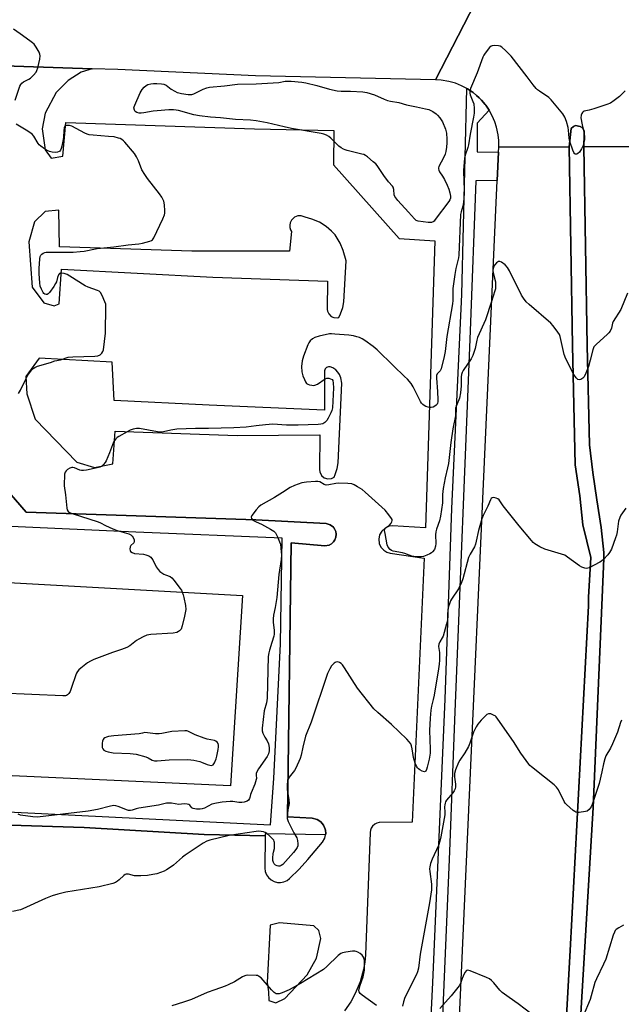
# Model space of a CAD drawing. Units: inches. Extents: x 1267764 to 1273764, y 521452 to 525453.
# Drawn here: x 1268896 to 1269160, y 524525 to 524957 of the extents above; entities that cross this region are included whole.
import ezdxf

# ---------------------------------------------------------------- set-up
doc = ezdxf.new("R2010")
doc.units = ezdxf.units.IN
doc.header["$MEASUREMENT"] = 0
for name, color, linetype in [('BLDG-Footprint', 5, 'Continuous'), ('CULTRL-Pad', 6, 'Continuous'), ('TRANS-Non Street Sidewalk', 7, 'Continuous'), ('TRANS-Parking Lot', 4, 'Continuous'), ('TRANS-Road', 130, 'Continuous'), ('TRANS-Street Sidewalk', 7, 'Continuous'), ('Undefined', 1, 'Continuous')]:
    doc.layers.add(name, color=color, linetype=linetype)

msp = doc.modelspace()

# ---------------------------------------------------------------- linework, layer by layer
at = {"layer": 'BLDG-Footprint', "elevation": 444.35}
msp.add_lwpolyline([(1268765.98, 524863.98), (1268844.99, 524860.53), (1268849.05, 524860.87), (1268844.14, 524737.13), (1268844.4, 524736.84), (1268867.45, 524711.23), (1268994.01, 524704.16), (1268988.68, 524620.71), (1268838.53, 524627.56), (1268833.79, 524627.78), (1268818.34, 524631.19), (1268799.8, 524639.48), (1268782.66, 524652.94), (1268770.73, 524668.96), (1268763.09, 524688.19), (1268759.33, 524711.01), (1268759.48, 524714.62), (1268761.63, 524763.87), (1268762.75, 524789.8), (1268764, 524818.38)], close=True, dxfattribs=at)
at = {"layer": 'CULTRL-Pad'}
msp.add_lwpolyline([(1269134.49, 524491.05), (1269137.74, 524548.53), (1269145.7, 524699.61), (1269145.68, 524703.48), (1269146.68, 524720.86), (1269143.24, 524735.1), (1269141.89, 524747.87), (1269139.94, 524761.45), (1269138.69, 524813.76), (1269137.29, 524900.78), (1269138.13, 524908.8), (1269139.08, 524909.75), (1269140.08, 524910.2), (1269142.14, 524909.75), (1269143.14, 524909.1), (1269143.79, 524907.85), (1269143.89, 524906.3), (1269143.73, 524900.81), (1269145.16, 524813.67), (1269146.24, 524770.26), (1269147.66, 524758.12), (1269149.33, 524746.02), (1269151.27, 524733.95), (1269152.41, 524723.06), (1269152.51, 524720.38), (1269147.79, 524611.17), (1269140.57, 524491.59)], dxfattribs=at)
at = {"layer": 'TRANS-Non Street Sidewalk'}
for points in [[(1268877.5, 524765.57, 0), (1268899.08, 524740.71, 0), (1268999.8, 524737.36, 0), (1269030.72, 524735.65, 0), (1269032.42, 524735.16, 0), (1269033.83, 524734.09, 0), (1269034.51, 524733.13, 0), (1269034.9, 524732.19, 0), (1269035.09, 524731.03, 0), (1269034.96, 524729.68, 0), (1269034.5, 524728.5, 0), (1269033.93, 524727.67, 0), (1269032.99, 524726.82, 0), (1269031.94, 524726.28, 0), (1269030.03, 524725.98, 0), (1269015.39, 524727.2, 0), (1269013.68, 524607.15, 0), (1269024.59, 524606.55, 0), (1269026.72, 524605.99, 0), (1269028.37, 524604.89, 0), (1269029.48, 524603.54, 0), (1269029.72, 524603.15, 0), (1269030.26, 524601.79, 0), (1269030.39, 524601.24, 0), (1269030.48, 524599.88, 0), (1269030.43, 524599.22, 0), (1269003.95, 524599.64, 0), (1269003.98, 524598.77, 0), (1268977.22, 524599.35, 0), (1268924.52, 524602.49, 0), (1268841.4, 524605.15, 0)], [(1268837.75, 524612.02, 0), (1269006.26, 524603.64, 0), (1269007.68, 524624, 0), (1269010.7, 524682.99, 0), (1269011.37, 524729.25, 0), (1268947.18, 524731.93, 0), (1268892.38, 524734.44, 0)]]:
    msp.add_polyline3d(points, dxfattribs=at)
at = {"layer": 'TRANS-Parking Lot'}
for points in [[(1268863.65, 524937.18, 0), (1268927.98, 524935.03, 0), (1268923.24, 524933.54, 0), (1268917.5, 524929.83, 0), (1268912.21, 524924.58, 0), (1268907.49, 524915.52, 0), (1268906.04, 524908.72, 0), (1268907.44, 524899.49, 0), (1268910.12, 524895.81, 0), (1268915.2, 524896.74, 0), (1268916.48, 524911.48, 0), (1268999.29, 524908.74, 0), (1269033.97, 524908, 0), (1269033.9, 524892.92, 0), (1269062.74, 524860.61, 0), (1269078.33, 524859.65, 0), (1269074.27, 524733.8, 0), (1269059.8, 524734.65, 0), (1269058.34, 524734.48, 0), (1269056.51, 524733.7, 0), (1269055.03, 524732.37, 0), (1269054.1, 524730.72, 0), (1269053.73, 524728.87, 0), (1269053.94, 524727, 0), (1269054.67, 524725.37, 0), (1269055.92, 524723.96, 0), (1269057.35, 524723.08, 0), (1269058.76, 524722.67, 0), (1269073.7, 524720.55, 0), (1269068.4, 524604.81, 0), (1269053.85, 524604.67, 0), (1269052.86, 524604.4, 0), (1269051.95, 524603.92, 0), (1269051.02, 524603.06, 0), (1269050.46, 524602.2, 0), (1269050.11, 524601.23, 0), (1269049.99, 524600.32, 0), (1269047.93, 524546.63, 0), (1269047.59, 524543.43, 0), (1269047.03, 524540.26, 0), (1269045.52, 524534.83, 0), (1269043.36, 524529.63, 0), (1269041.43, 524526.1, 0), (1269038.73, 524522.1, 0)], [(1268841.4, 524605.15, 0), (1268924.52, 524602.49, 0), (1268977.22, 524599.35, 0), (1269003.98, 524598.77, 0), (1269003.72, 524584.58, 0), (1269003.95, 524583.12, 0), (1269004.5, 524581.75, 0), (1269005.34, 524580.55, 0), (1269006.53, 524579.49, 0), (1269007.83, 524578.8, 0), (1269009.26, 524578.41, 0), (1269010.62, 524578.35, 0), (1269012.07, 524578.6, 0), (1269013.53, 524579.23, 0), (1269014.62, 524580.04, 0), (1269018.78, 524584.2, 0), (1269022.66, 524588.38, 0), (1269029.1, 524596, 0), (1269030.11, 524597.78, 0), (1269030.43, 524599.22, 0), (1269030.48, 524599.88, 0), (1269030.39, 524601.24, 0), (1269030.26, 524601.79, 0), (1269029.72, 524603.15, 0), (1269029.48, 524603.54, 0), (1269028.37, 524604.89, 0), (1269026.72, 524605.99, 0), (1269024.59, 524606.55, 0), (1269013.68, 524607.15, 0), (1269015.39, 524727.2, 0), (1269030.03, 524725.98, 0), (1269031.94, 524726.28, 0), (1269032.99, 524726.82, 0), (1269033.93, 524727.67, 0), (1269034.5, 524728.5, 0), (1269034.96, 524729.68, 0), (1269035.09, 524731.03, 0), (1269034.9, 524732.19, 0), (1269034.51, 524733.13, 0), (1269033.83, 524734.09, 0), (1269032.42, 524735.16, 0), (1269030.72, 524735.65, 0), (1268999.8, 524737.36, 0), (1268899.08, 524740.71, 0), (1268877.5, 524765.57, 0)]]:
    msp.add_polyline3d(points, dxfattribs=at)
for points in [[(1268906.86, 524832.38, 0), (1268911.41, 524831.08, 0), (1268913.6, 524832.01, 0), (1268914.58, 524847.21, 0), (1268980.95, 524843.75, 0), (1269031.25, 524841.91, 0), (1269031.16, 524829.53, 0), (1269031.28, 524828.78, 0), (1269031.82, 524827.59, 0), (1269032.88, 524826.52, 0), (1269034.06, 524825.97, 0), (1269035.5, 524825.85, 0), (1269036.21, 524825.99, 0), (1269037, 524827.65, 0), (1269037.95, 524830.42, 0), (1269038.46, 524832.93, 0), (1269039.45, 524850.87, 0), (1269038.14, 524855.34, 0), (1269036.75, 524858.55, 0), (1269034.65, 524862.19, 0), (1269033.06, 524863.92, 0), (1269030.67, 524865.95, 0), (1269027.68, 524867.81, 0), (1269024.43, 524869.18, 0), (1269021.41, 524869.95, 0), (1269019.77, 524870.57, 0), (1269018.31, 524870.56, 0), (1269016.74, 524869.96, 0), (1269015.46, 524868.75, 0), (1269014.88, 524867.58, 0), (1269014.67, 524866.45, 0), (1269014.73, 524865.46, 0), (1269015.01, 524864.5, 0), (1269015.49, 524863.65, 0), (1269014.63, 524855.06, 0), (1268971.72, 524855.08, 0), (1268913.65, 524857.06, 0), (1268913.43, 524873.1, 0), (1268907.38, 524872.46, 0), (1268902.75, 524868, 0), (1268900.33, 524859.15, 0), (1268901.7, 524839.29, 0)], [(1268921.34, 524762.59, 0), (1268929.11, 524760.3, 0), (1268937.17, 524761.87, 0), (1268938.13, 524776.26, 0), (1268991.65, 524774.32, 0), (1269027.92, 524774.51, 0), (1269027.71, 524759.36, 0), (1269027.83, 524758.31, 0), (1269028.57, 524756.81, 0), (1269029.86, 524755.73, 0), (1269031.41, 524755.28, 0), (1269032.94, 524755.45, 0), (1269034.12, 524756.04, 0), (1269034.65, 524757.17, 0), (1269035.54, 524759.81, 0), (1269035.98, 524762.26, 0), (1269037.49, 524797.18, 0), (1269037.15, 524799.54, 0), (1269036.52, 524801.01, 0), (1269035.77, 524802.11, 0), (1269034.84, 524803.07, 0), (1269033.53, 524803.98, 0), (1269032.46, 524804.44, 0), (1269031.7, 524804.46, 0), (1269030.75, 524804.05, 0), (1269030.23, 524803.45, 0), (1269029.96, 524802.6, 0), (1269029.93, 524785.4, 0), (1268979.3, 524787.65, 0), (1268937.66, 524789.69, 0), (1268936.79, 524806.48, 0), (1268904.81, 524808.12, 0), (1268898.95, 524800.09, 0), (1268899.36, 524792.51, 0), (1268903, 524781.41, 0)], [(1269005.44, 524530.49, 0), (1269005.53, 524526.63, 0), (1269008.54, 524525.65, 0), (1269012.53, 524527.5, 0), (1269022.28, 524537.91, 0), (1269026.49, 524545.21, 0), (1269028.39, 524553.86, 0), (1269027.43, 524557.34, 0), (1269025.27, 524559.4, 0), (1269010.15, 524560.61, 0), (1269006.14, 524559.64, 0), (1269004.81, 524534.51, 0)]]:
    msp.add_polyline3d(points, close=True, dxfattribs=at)
at = {"layer": 'TRANS-Road'}
for points in [[(1268635.56, 524983.22), (1268676.14, 524981.46), (1268685.29, 524981.07), (1268844.42, 524974.27), (1268846.8, 524974.17), (1268907.24, 524973.05), (1268999.93, 524968.14), (1269096.08, 524963.95), (1269078.65, 524930.22), (1268999.65, 524931.93), (1268939.28, 524934.66), (1268927.98, 524935.03), (1268863.65, 524937.18), (1268861.55, 524937.25), (1268854.26, 524937.59), (1268851.13, 524937.74), (1268790.79, 524940.55), (1268694.06, 524944.74), (1268691.35, 524944.88), (1268622.14, 524949)], [(1269179.66, 524900.99), (1269143.73, 524900.81), (1269143.89, 524906.3), (1269143.79, 524907.85), (1269143.14, 524909.1), (1269142.14, 524909.75), (1269140.08, 524910.2), (1269139.08, 524909.75), (1269138.13, 524908.8), (1269137.29, 524900.78), (1269106.39, 524900.63), (1269106.38, 524903.59), (1269106.14, 524906.03), (1269105.44, 524909.4), (1269104.69, 524911.75), (1269103.54, 524914.46), (1269102.36, 524916.62), (1269102.14, 524916.95), (1269100.69, 524919.05), (1269100.39, 524919.44), (1269098.78, 524921.29), (1269097.75, 524922.35), (1269096.65, 524923.34), (1269095.13, 524924.58), (1269094.73, 524924.87), (1269092.68, 524926.23), (1269092.3, 524926.45), (1269090.08, 524927.62), (1269087.34, 524928.71), (1269084.5, 524929.52), (1269081.11, 524930.08), (1269078.65, 524930.22), (1269096.08, 524963.95)]]:
    msp.add_lwpolyline(points, dxfattribs=at)
for points in [[(1269176.04, 524810.58), (1269172.12, 524710.58), (1269170.5, 524669.16), (1269169.24, 524636.82), (1269164.6, 524518.28), (1269163.63, 524493.67), (1269140.57, 524491.59), (1269147.79, 524611.17), (1269152.51, 524720.38), (1269152.41, 524723.06), (1269151.27, 524733.95), (1269149.33, 524746.02), (1269147.66, 524758.12), (1269146.24, 524770.26), (1269145.16, 524813.67), (1269143.73, 524900.81), (1269179.66, 524900.99), (1269179.55, 524899.03)], [(1269134.49, 524491.05), (1269087.66, 524486.83), (1269105.73, 524886), (1269106.29, 524898.55), (1269106.39, 524900.63), (1269137.29, 524900.78), (1269138.69, 524813.76), (1269139.94, 524761.45), (1269141.89, 524747.87), (1269143.24, 524735.1), (1269146.68, 524720.86), (1269145.68, 524703.48), (1269145.7, 524699.61), (1269137.74, 524548.53)]]:
    msp.add_lwpolyline(points, close=True, dxfattribs=at)
at = {"layer": 'TRANS-Street Sidewalk'}
msp.add_lwpolyline([(1269075.12, 524486.39), (1269077.42, 524534.58), (1269082.83, 524658.66), (1269085.86, 524742.26), (1269090.2, 524836.1), (1269092.3, 524926.45), (1269092.68, 524926.23), (1269094.73, 524924.87), (1269095.13, 524924.58), (1269096.65, 524923.34), (1269097.75, 524922.35), (1269098.78, 524921.29), (1269100.39, 524919.44), (1269100.69, 524919.05), (1269102.14, 524916.95), (1269096.93, 524911.13), (1269096.93, 524898.67), (1269106.29, 524898.55), (1269105.73, 524886), (1269096.35, 524885.88), (1269093.89, 524820.24), (1269086.93, 524649.52), (1269084.8, 524591.99), (1269080.04, 524482.09)], dxfattribs=at)
at = {"layer": 'Undefined'}
msp.add_line((1269000, 524626.11, 442), (1269000, 524625.44, 442), dxfattribs=at)
for points, elevation in [([(1268894.32, 524921.29), (1268896.29, 524927.44), (1268896.68, 524928.19), (1268897.25, 524928.8), (1268897.95, 524929.27), (1268900.24, 524930.48), (1268900.95, 524930.95), (1268902.38, 524932.28), (1268903.45, 524933.54), (1268903.83, 524934.3), (1268904.17, 524935.43), (1268905.07, 524939.23), (1268905.26, 524940.66), (1268905.1, 524941.48), (1268904.74, 524942.26), (1268903.41, 524944.57), (1268902.57, 524945.77), (1268901.93, 524946.37), (1268900.77, 524947.27), (1268896.5, 524950.42), (1268893.59, 524952.38)], 444), ([(1269161.81, 524925.35), (1269159.31, 524922.9), (1269157.04, 524921.13), (1269155.39, 524920), (1269153.77, 524919.31), (1269148.06, 524917.53), (1269146.05, 524916.94), (1269143.83, 524916.45), (1269143.38, 524916.22), (1269143.04, 524915.86), (1269142.77, 524915.41), (1269142.49, 524914.66), (1269142.38, 524913.57), (1269142.91, 524910.47), (1269143.83, 524906.6), (1269143.99, 524905.17), (1269143.93, 524904.02), (1269143.32, 524901.46), (1269142.64, 524899.88), (1269141.74, 524898.45), (1269141.12, 524897.91), (1269140.68, 524897.66), (1269140.23, 524897.56), (1269139.86, 524897.64), (1269139.52, 524897.89), (1269139.24, 524898.28), (1269138.81, 524899.29), (1269137.5, 524903.2), (1269137.18, 524904.61), (1269136.99, 524908.2), (1269136.85, 524909.23), (1269136.08, 524911.98), (1269135.4, 524913.85), (1269134.97, 524914.6), (1269134.44, 524915.3), (1269129.34, 524921.43), (1269128.27, 524922.42), (1269124.24, 524925.16), (1269123.36, 524925.84), (1269122.75, 524926.42), (1269121.46, 524927.95), (1269118.87, 524931.48), (1269111.75, 524940.56), (1269109.54, 524942.89), (1269107.67, 524944.55), (1269106.99, 524944.95), (1269106.2, 524945.16), (1269104.52, 524945.28), (1269103.45, 524945.15), (1269102.98, 524944.94), (1269102.36, 524944.4), (1269100.38, 524941.9), (1269099.84, 524941.01), (1269099.42, 524940.06), (1269096.85, 524933.28), (1269094.03, 524926.33), (1269093.63, 524924.94), (1269093.64, 524924.42), (1269093.84, 524923.67), (1269095.04, 524920.76), (1269095.4, 524919.64), (1269095.63, 524917.64), (1269095.6, 524915.63), (1269095.33, 524913.9), (1269093.76, 524906.35), (1269093.16, 524901.64), (1269092.85, 524900.51), (1269091.67, 524897.17), (1269091.38, 524895.81), (1269090.95, 524890.52), (1269091.05, 524885.46), (1269091.25, 524882.35), (1269091.24, 524880.41), (1269090.86, 524876.35), (1269090.54, 524874.86), (1269089.82, 524872.31), (1269089.62, 524871.16), (1269088.82, 524853.32), (1269088.64, 524852.24), (1269087.5, 524847.56), (1269087.04, 524844.91), (1269086.25, 524838.78), (1269086.16, 524836.85), (1269086.16, 524833.47), (1269086.05, 524832.04), (1269083.62, 524817.62), (1269082.83, 524811.09), (1269082.47, 524808.9), (1269081.08, 524803.46), (1269080.67, 524802.69), (1269079.36, 524801.31), (1269079.09, 524800.59), (1269079.05, 524799.48), (1269079.51, 524793.61), (1269079.64, 524789.9), (1269079.63, 524789.12), (1269079.5, 524788.41), (1269079.31, 524787.99), (1269078.97, 524787.61), (1269078.31, 524787.15), (1269077.56, 524786.78), (1269076.79, 524786.53), (1269076.27, 524786.5), (1269075.48, 524786.67), (1269074.44, 524787.06), (1269073.68, 524787.42), (1269073.01, 524787.87), (1269072.5, 524788.44), (1269072.07, 524789.15), (1269068.86, 524795.65), (1269067.89, 524797.04), (1269066.28, 524798.99), (1269065.05, 524800.22), (1269060.14, 524804.78), (1269053.07, 524811.8), (1269051.23, 524813.29), (1269047.66, 524815.96), (1269046.46, 524816.66), (1269045.22, 524817.27), (1269044.13, 524817.61), (1269042.71, 524817.91), (1269040.68, 524818.2), (1269034.42, 524818.74), (1269032.97, 524818.83), (1269032.12, 524818.79), (1269027.6, 524817.81), (1269025.67, 524817.27), (1269024.72, 524816.72), (1269023.72, 524815.74), (1269023.05, 524814.84), (1269022.64, 524814.04), (1269020.71, 524809), (1269020.19, 524807.06), (1269019.86, 524804.59), (1269020.03, 524802.13), (1269020.44, 524800.47), (1269021.1, 524798.81), (1269021.61, 524797.76), (1269022.11, 524797.12), (1269022.56, 524796.84), (1269023.33, 524796.56), (1269024.42, 524796.32), (1269025.24, 524796.27), (1269025.77, 524796.37), (1269026.8, 524796.86), (1269030.23, 524799.06), (1269030.9, 524799.37), (1269031.36, 524799.48), (1269031.86, 524799.45), (1269032.6, 524799.2), (1269033.24, 524798.78), (1269033.53, 524798.37), (1269033.78, 524797.29), (1269033.89, 524795.2), (1269033.41, 524786.38), (1269033.17, 524785.29), (1269032.74, 524784.2), (1269031.56, 524781.82), (1269030.93, 524780.84), (1269030.13, 524780.05), (1269029.19, 524779.45), (1269028.35, 524779.22), (1269027.17, 524779.07), (1269018.46, 524778.88), (1269013.29, 524778.86), (1269007.21, 524779.22), (1269004.12, 524778.99), (1269000, 524778.51)], 444), ([(1269000, 524912.18), (1268997.53, 524912.46), (1268990.85, 524912.8), (1268984.32, 524913.5), (1268979.95, 524913.83), (1268975.16, 524914.35), (1268972.56, 524914.82), (1268965.95, 524916.69), (1268964.82, 524916.95), (1268963.71, 524917.11), (1268961.6, 524917.09), (1268956.48, 524916.63), (1268954.75, 524916.42), (1268950.73, 524915.67), (1268949.54, 524915.58), (1268948.66, 524915.62), (1268947.59, 524915.94), (1268946.93, 524916.36), (1268946.54, 524916.96), (1268946.38, 524917.92), (1268946.42, 524918.42), (1268946.68, 524919.13), (1268949.15, 524924.43), (1268950.04, 524925.92), (1268950.9, 524927.04), (1268951.69, 524927.78), (1268952.42, 524928.11), (1268953.77, 524928.44), (1268954.88, 524928.6), (1268956.34, 524928.62), (1268958.39, 524928.51), (1268959.46, 524928.31), (1268960.45, 524927.91), (1268962.72, 524926.14), (1268964.24, 524925.23), (1268965.29, 524924.71), (1268966.11, 524924.45), (1268967.24, 524924.23), (1268970.1, 524923.8), (1268971.23, 524923.71), (1268971.78, 524923.75), (1268972.59, 524924), (1268976.75, 524926.08), (1268978.33, 524926.66), (1268979.44, 524926.92), (1268986.14, 524927.58), (1268991.78, 524928.29), (1269000, 524928.43)], 446), ([(1269000, 524928.43), (1269009.98, 524929.08), (1269012.76, 524929.59), (1269013.63, 524929.68), (1269015.36, 524929.62), (1269019.99, 524929.21), (1269021.72, 524928.88), (1269026.61, 524927.72), (1269032.14, 524926.03), (1269035.56, 524925.33), (1269037.23, 524925.17), (1269041.41, 524925.26), (1269046.7, 524924.89), (1269048.45, 524924.65), (1269051.83, 524923.62), (1269056.1, 524921.7), (1269057.6, 524921.14), (1269058.89, 524920.85), (1269062.52, 524920.22), (1269065.91, 524919.23), (1269070.3, 524918.38)], 446), ([(1269070.3, 524918.38), (1269074.29, 524917.52), (1269075.68, 524917.12), (1269077.48, 524916.24), (1269078.91, 524915.3), (1269079.54, 524914.68), (1269080.49, 524913.52), (1269081.65, 524911.8), (1269082.98, 524908.5), (1269083.39, 524906.87), (1269083.57, 524904.21), (1269083.58, 524902.56), (1269083.44, 524900.62), (1269083.13, 524898.72), (1269082.8, 524897.62), (1269082.16, 524895.99), (1269080.1, 524892.13), (1269079.94, 524891.62), (1269079.92, 524891.11), (1269080.03, 524890.61), (1269080.37, 524889.88), (1269081.75, 524887.96), (1269082.62, 524886.56), (1269083.77, 524884.02), (1269084.44, 524882.27), (1269084.91, 524880.6), (1269085.18, 524879.17), (1269085.16, 524878.37), (1269084.88, 524877.6), (1269084.41, 524876.86), (1269078.55, 524868.92), (1269077.99, 524868.26), (1269077.58, 524867.91), (1269076.84, 524867.66), (1269075.42, 524867.7), (1269071, 524868.27), (1269070.21, 524868.55), (1269069.35, 524869.26), (1269066.84, 524872.14), (1269062.1, 524877.35), (1269061.21, 524878.44), (1269060.8, 524879.09), (1269060.53, 524879.82), (1269060.32, 524882.11), (1269060.03, 524883.18), (1269059.74, 524883.63), (1269058.05, 524885.53), (1269055.93, 524888.24), (1269052.97, 524892.66), (1269052.39, 524893.31), (1269051.31, 524894.29), (1269048.87, 524896.39), (1269047.94, 524897.07), (1269047.15, 524897.43), (1269046.31, 524897.68), (1269039.89, 524899.17), (1269039.04, 524899.44), (1269038.23, 524899.8), (1269037.19, 524900.37), (1269036.25, 524901.07), (1269032.71, 524904.55), (1269031.84, 524905.31), (1269030.89, 524905.88), (1269029.6, 524906.39), (1269028.49, 524906.65), (1269015.41, 524908.89), (1269012.22, 524909.55), (1269004.78, 524911.39), (1269000, 524912.18)], 446), ([(1268895.74, 524792.77), (1268896.59, 524794.09), (1268899.05, 524799.3), (1268899.74, 524800.59), (1268901.61, 524803.07), (1268902.19, 524803.68), (1268902.84, 524804.16), (1268904.13, 524804.67), (1268909.82, 524806.35), (1268911.7, 524807.09), (1268914.13, 524807.48), (1268917.47, 524808.57), (1268919.53, 524808.77), (1268929.21, 524809.09), (1268930.5, 524809.27), (1268931.48, 524809.72), (1268932.33, 524810.41), (1268932.78, 524811.07), (1268933.01, 524811.88), (1268933.9, 524819.14), (1268934.1, 524830.97), (1268934, 524831.84), (1268933.62, 524832.94), (1268932.37, 524835.65), (1268931.66, 524836.92), (1268931.1, 524837.51), (1268930.39, 524837.9), (1268926.29, 524839.34), (1268924.96, 524839.94), (1268918.31, 524844.14), (1268917.06, 524844.84), (1268915.74, 524845.34), (1268914.67, 524845.52), (1268914.17, 524845.45), (1268913.72, 524845.25), (1268913.21, 524844.68), (1268912.78, 524843.62), (1268912.33, 524841.66), (1268912.02, 524840.87), (1268911.24, 524839.63), (1268909.33, 524836.98), (1268908.76, 524836.39), (1268908.34, 524836.14), (1268907.92, 524836.08), (1268907.28, 524836.26), (1268906.9, 524836.55), (1268906.58, 524836.96), (1268905.79, 524838.46), (1268905.29, 524839.79), (1268905.04, 524841.17), (1268904.77, 524845.22), (1268904.79, 524847.56), (1268905.03, 524851.75), (1268905.22, 524852.7), (1268905.56, 524853.34), (1268905.92, 524853.71), (1268906.58, 524854.18), (1268907.31, 524854.52), (1268907.88, 524854.64), (1268909.36, 524854.71), (1268919.64, 524854.7), (1268922.73, 524854.88), (1268924.47, 524855.14), (1268930.23, 524856.25), (1268937.58, 524856.98), (1268943.89, 524857.93), (1268948.47, 524858.24), (1268950.17, 524858.6), (1268953.26, 524859.43), (1268954.04, 524859.73), (1268954.48, 524860.01), (1268955.15, 524860.9), (1268959.09, 524869.31), (1268959.76, 524870.95), (1268959.91, 524871.81), (1268959.95, 524872.7), (1268959.83, 524875.36), (1268959.4, 524876.98), (1268958.65, 524878.77), (1268957.63, 524880.22), (1268952.26, 524886.98), (1268951.07, 524888.69), (1268949.89, 524890.75), (1268948.43, 524894.71), (1268947.47, 524896.49), (1268946.55, 524897.96), (1268942.33, 524902.87), (1268941.72, 524903.5), (1268941.06, 524904.04), (1268940.34, 524904.41), (1268939.56, 524904.69), (1268937.66, 524905.16), (1268935.16, 524905.41), (1268928.43, 524905.89), (1268926.74, 524906.14), (1268925.78, 524906.43), (1268924.77, 524906.88), (1268919.08, 524909.83), (1268918.03, 524910.14), (1268916.77, 524910.18), (1268916.34, 524910.06), (1268916.04, 524909.84), (1268915.7, 524909.16), (1268915.55, 524908.03), (1268915.47, 524905), (1268915.24, 524903.31), (1268914.78, 524901.09), (1268914.43, 524900.06), (1268914.09, 524899.35), (1268913.8, 524898.95), (1268913.51, 524898.71), (1268912.88, 524898.45), (1268911.81, 524898.34), (1268910.45, 524898.43), (1268909.37, 524898.75), (1268908.07, 524899.34), (1268907.1, 524899.95), (1268905.49, 524901.16), (1268904.84, 524901.73), (1268904.29, 524902.34), (1268902.49, 524905.48), (1268901.74, 524906.35), (1268899.8, 524907.73), (1268894.76, 524910.8)], 444), ([(1269162.87, 524836.64), (1269159.84, 524829.46), (1269156.61, 524824.28), (1269156.31, 524823.5), (1269155.84, 524821.31), (1269155.26, 524819.98), (1269154.72, 524819.32), (1269154.1, 524818.71), (1269149.03, 524814.23), (1269148.44, 524813.59), (1269148.12, 524813.13), (1269147.63, 524811.83), (1269146.5, 524807.36), (1269145.7, 524804.55), (1269144.51, 524801.59), (1269143.76, 524800.03), (1269143.26, 524799.39), (1269142.39, 524798.82), (1269141.7, 524798.66), (1269141.08, 524798.85), (1269140.34, 524799.51), (1269139.26, 524801.08), (1269135.72, 524807.89), (1269135.12, 524809.82), (1269133.23, 524817.72), (1269132.94, 524818.52), (1269132.34, 524819.54), (1269130.21, 524822.42), (1269129.21, 524823.52), (1269119.66, 524831.67), (1269118.39, 524832.9), (1269117.24, 524834.43), (1269116.34, 524835.87), (1269111.06, 524846.44), (1269110.18, 524847.99), (1269109.19, 524849.05), (1269107.59, 524850.28), (1269106.89, 524850.59), (1269106.67, 524850.61), (1269106.24, 524850.51), (1269105.41, 524849.94), (1269104.65, 524849.17), (1269104.23, 524848.47), (1269103.88, 524847.44), (1269103.82, 524846.63), (1269103.95, 524845.54), (1269104.92, 524841.72), (1269105, 524840.57), (1269104.98, 524839.41), (1269104.9, 524838.55), (1269104.71, 524837.7), (1269103.2, 524832.97), (1269100.51, 524824.92), (1269097.02, 524817.22), (1269096.71, 524816.12), (1269095.97, 524812.47), (1269095.05, 524809.43), (1269094.2, 524807.89), (1269090.73, 524802.71), (1269090.33, 524801.92), (1269090.06, 524801.1), (1269089.9, 524799.94), (1269089.86, 524796.12), (1269089.62, 524792.98), (1269089.1, 524790.66), (1269087.78, 524787.37), (1269087.46, 524786.34), (1269087.39, 524785.61), (1269087.43, 524783.79), (1269087.36, 524782.94), (1269086.24, 524777.18), (1269085.42, 524771.29), (1269084.31, 524762.03), (1269083.94, 524760.17), (1269082.81, 524755.67), (1269081.98, 524751.06), (1269081.76, 524748.5), (1269081.7, 524744.77), (1269080.84, 524738.91), (1269080.39, 524736.87), (1269079.08, 524733.19), (1269078.77, 524732.11), (1269078.66, 524730.7), (1269078.72, 524726.88), (1269078.57, 524725.73), (1269078.13, 524724.38), (1269077.32, 524723.28), (1269076.91, 524722.91), (1269076.16, 524722.45), (1269074.8, 524721.84), (1269073.4, 524721.32), (1269072.26, 524721.11), (1269070.51, 524721.15), (1269069.05, 524721.28), (1269068.19, 524721.46), (1269065.17, 524722.62), (1269064.19, 524722.92), (1269060.12, 524723.61), (1269059.38, 524723.88), (1269058.75, 524724.32), (1269057.89, 524725.3), (1269057.46, 524726.32), (1269056.49, 524731.27), (1269056.32, 524732.69), (1269056.39, 524733.21), (1269056.63, 524733.69), (1269056.97, 524734.01), (1269058.49, 524735.01), (1269059.15, 524735.83), (1269059.5, 524736.52), (1269059.61, 524736.99), (1269059.58, 524737.46), (1269059.38, 524737.93), (1269058.22, 524739.53), (1269056.53, 524741.51), (1269047.74, 524749.5), (1269046.42, 524750.56), (1269044.44, 524751.81), (1269042.93, 524752.69), (1269041.86, 524753.09), (1269040.12, 524753.28), (1269035.99, 524753.41), (1269034.85, 524753.27), (1269031.78, 524752.66), (1269030.69, 524752.57), (1269029.8, 524752.8), (1269027.9, 524753.93), (1269027.08, 524754.08), (1269025.93, 524754.08), (1269022.1, 524753.83), (1269020.07, 524753.56), (1269016.74, 524752.37), (1269014.88, 524751.52), (1269011.56, 524749.26), (1269008.07, 524747.07), (1269001.97, 524743.75), (1269001.17, 524743.08), (1269000, 524741.66)], 442), ([(1269000, 524778.51), (1268995.61, 524777.9), (1268990.23, 524777.6), (1268979.02, 524777.33), (1268973.36, 524777.3), (1268965.21, 524777), (1268962.6, 524776.63), (1268959.27, 524775.86), (1268958.3, 524775.72), (1268956.65, 524775.88), (1268948.85, 524777.3), (1268947.54, 524777.29), (1268945.98, 524777.01), (1268944.68, 524776.61), (1268943.36, 524775.97), (1268939.75, 524773.92), (1268939.03, 524773.43), (1268938.44, 524772.87), (1268937.82, 524772.03), (1268937.44, 524771.3), (1268935.67, 524766.69), (1268934.15, 524763.12), (1268933.71, 524762.4), (1268933.05, 524761.53), (1268932.49, 524760.96), (1268932.09, 524760.67), (1268931.35, 524760.35), (1268930.22, 524760.06), (1268925.59, 524759.1), (1268924.17, 524758.93), (1268923.38, 524758.98), (1268922.61, 524759.13), (1268920.3, 524760.13), (1268919.54, 524760.31), (1268919.05, 524760.31), (1268918.26, 524760.04), (1268917.26, 524759.43), (1268916.61, 524758.87), (1268916.16, 524758.2), (1268915.97, 524757.41), (1268915.87, 524756.27), (1268915.75, 524753.38), (1268915.78, 524752.24), (1268916.32, 524748.31), (1268916.92, 524742.47), (1268917.1, 524741.65), (1268917.49, 524740.97), (1268918.16, 524740.5), (1268919.23, 524740.08), (1268930.62, 524736.52), (1268931.64, 524736.04), (1268933.87, 524734.8), (1268937.13, 524733.42), (1268939.07, 524732.7), (1268944.07, 524731.19), (1268945.05, 524730.73), (1268945.64, 524730.23), (1268946.09, 524729.6), (1268946.42, 524728.59), (1268946.48, 524727.83), (1268946.26, 524727.19), (1268945.04, 524726.07), (1268944.68, 524725.43), (1268944.54, 524724.41), (1268944.65, 524723.93), (1268944.92, 524723.5), (1268945.53, 524723), (1268946.57, 524722.63), (1268950.52, 524722.22), (1268951.59, 524722), (1268952.84, 524721.49), (1268953.75, 524720.94), (1268954.13, 524720.56), (1268954.6, 524719.85), (1268956.16, 524716.7), (1268956.92, 524715.49), (1268957.78, 524714.72), (1268959.48, 524713.57), (1268960.25, 524713.17), (1268962.27, 524712.44), (1268962.93, 524711.97), (1268964.05, 524710.66), (1268966.52, 524707.41), (1268967.15, 524706.44), (1268967.54, 524705.64)], 444), ([(1269162.17, 524742.41), (1269159.95, 524739.37), (1269159.4, 524738.38), (1269158.9, 524736.76), (1269158.29, 524732.11), (1269157.98, 524730.66), (1269157.62, 524729.42), (1269155.8, 524724.5), (1269155.01, 524723.04), (1269154.22, 524721.92), (1269152.25, 524719.9), (1269151.43, 524719.22), (1269150.68, 524718.75), (1269145.96, 524716.32), (1269144.89, 524716.02), (1269144.09, 524716.11), (1269142.75, 524716.57), (1269141.72, 524717.1), (1269136.56, 524721.02), (1269135.34, 524721.81), (1269133.96, 524722.33), (1269126.55, 524724.48), (1269124.44, 524725.5), (1269122.18, 524726.83), (1269121.53, 524727.39), (1269120.74, 524728.25), (1269115.27, 524734.73), (1269108.32, 524743.46), (1269106.53, 524746.06), (1269105.99, 524746.52), (1269105.21, 524746.85), (1269104.12, 524747.08), (1269103.41, 524746.97), (1269103.07, 524746.69), (1269102.68, 524746.04), (1269101.51, 524743.34), (1269099.52, 524739.19), (1269098.91, 524737.73), (1269097.52, 524732.66), (1269096.53, 524728.01), (1269096.18, 524726.66), (1269095.7, 524725.47), (1269093.82, 524722.21), (1269093.17, 524720.77), (1269090.56, 524711.51), (1269090.02, 524709.9), (1269088.74, 524707.11), (1269085.67, 524702.62), (1269085.27, 524701.84), (1269084.72, 524700.46), (1269084.36, 524699.33), (1269084.05, 524697.64), (1269083.86, 524695.93), (1269083.83, 524693.49), (1269083.51, 524691.8), (1269081.93, 524686.4), (1269081.58, 524685.62), (1269080.47, 524683.78), (1269080.08, 524682.79), (1269079.98, 524681.73), (1269080.32, 524679.24), (1269080.41, 524677.82), (1269080.4, 524675.82), (1269080.27, 524674.09), (1269079.98, 524671.96), (1269078.03, 524660.51), (1269077.62, 524658.53), (1269076.9, 524655.65), (1269076.62, 524653.91), (1269076.29, 524650.35), (1269076.02, 524645), (1269076.29, 524636.82), (1269076.24, 524635.06), (1269075.81, 524632.41), (1269075.02, 524628.9), (1269074.7, 524627.82), (1269074.37, 524627.22), (1269074.09, 524626.95), (1269073.73, 524626.84), (1269072.8, 524627.13), (1269071.81, 524627.68), (1269071.12, 524628.18), (1269070.72, 524628.57), (1269070.41, 524629.03), (1269069.73, 524630.64), (1269068.91, 524633.15), (1269068.4, 524636.89), (1269068.11, 524638.24), (1269067.74, 524639.18), (1269067.14, 524640.07), (1269066.11, 524641.12), (1269059.27, 524647.59), (1269053.28, 524652.86), (1269051.57, 524654.51), (1269044.39, 524663.47), (1269038.69, 524672.5), (1269037.84, 524673.72), (1269037.25, 524674.33), (1269036.56, 524674.78), (1269035.77, 524675.02), (1269034.98, 524675), (1269034.55, 524674.8), (1269034.14, 524674.51), (1269033.08, 524673.36), (1269032.27, 524672), (1269031.26, 524669.92), (1269024.05, 524648.65), (1269021.65, 524642.48), (1269020.43, 524637.72), (1269019.69, 524634.12), (1269019.26, 524632.76), (1269017.4, 524628.49), (1269016.78, 524627.52), (1269014.5, 524624.52), (1269014.09, 524623.8), (1269013.75, 524622.86), (1269013.57, 524621.16), (1269013.57, 524619.13), (1269014.31, 524614.64), (1269014.41, 524613), (1269014.34, 524612.19), (1269013.93, 524610.23), (1269013.67, 524608.48), (1269013.57, 524607.32), (1269013.6, 524606.47), (1269014.06, 524605.11), (1269015.72, 524601.64), (1269016.54, 524600.07), (1269017.81, 524597.94), (1269018.08, 524596.82), (1269018.21, 524595.36), (1269018.19, 524594.5), (1269017.99, 524593.71), (1269017.42, 524592.8), (1269016.35, 524591.49), (1269011.63, 524586.31), (1269010.99, 524585.82), (1269010.3, 524585.53), (1269009.83, 524585.5), (1269009.12, 524585.66), (1269008.47, 524585.99), (1269007.93, 524586.52), (1269007.54, 524587.16), (1269007.33, 524587.94), (1269007.29, 524589.1), (1269007.39, 524590.85), (1269007.52, 524591.71), (1269007.94, 524593.28), (1269008.06, 524594.41), (1269008.02, 524595.83), (1269007.91, 524596.36), (1269007.7, 524596.85), (1269007.2, 524597.49), (1269005.96, 524598.69), (1269004.66, 524599.83), (1269003.96, 524600.3), (1269003.17, 524600.6), (1269002.21, 524600.78), (1269001.08, 524600.84), (1269000, 524600.73)], 440), ([(1269000, 524741.66), (1268998.12, 524739.26), (1268997.77, 524738.56), (1268997.96, 524737.97), (1268998.53, 524737.18), (1268999.03, 524736.85), (1269000, 524736.47)], 442), ([(1269000, 524736.47), (1269002.34, 524735.45), (1269006.19, 524733.27), (1269007.67, 524732.36), (1269008.47, 524731.6), (1269009.37, 524729.85), (1269010.24, 524727.72), (1269010.59, 524726.64), (1269010.82, 524724.95), (1269011.01, 524721.82), (1269010.87, 524719.96), (1269009.86, 524713.34), (1269009.01, 524703.21), (1269008.32, 524698.95), (1269007.61, 524695.58), (1269007.37, 524693.92), (1269007.36, 524692.51), (1269007.87, 524688.8), (1269007.9, 524687.18), (1269007.69, 524686.27), (1269006.79, 524683.62), (1269005.75, 524680.19), (1269005.51, 524679.08), (1269005.29, 524677.45), (1269004.82, 524659.11), (1269004.43, 524657.12), (1269003.5, 524653.6), (1269002.53, 524645.99), (1269002.54, 524644.84), (1269002.85, 524643.78), (1269003.71, 524642.02), (1269004.79, 524640.44), (1269005.32, 524639.15), (1269005.69, 524637.51), (1269005.64, 524636.06), (1269005.34, 524634.69), (1269004.82, 524633.56), (1269001.04, 524628.13), (1269000.29, 524626.84), (1269000, 524626.11)], 442), ([(1268967.54, 524705.64), (1268968, 524704.39), (1268968.28, 524703.25), (1268968.91, 524699.73), (1268969.05, 524697.97), (1268968.57, 524695.05), (1268967.56, 524690.79), (1268967.04, 524689.46), (1268966.39, 524688.6), (1268965.96, 524688.32), (1268965.23, 524688), (1268963.62, 524687.61), (1268953.75, 524687.03), (1268952.87, 524686.94), (1268952.02, 524686.75), (1268950.46, 524686.1), (1268948.44, 524685.06), (1268947.49, 524684.41), (1268944.53, 524682.07), (1268943.29, 524681.38), (1268940.92, 524680.46), (1268937, 524679.14), (1268928.73, 524676.05), (1268927.24, 524675.4), (1268926.05, 524674.59), (1268923.06, 524672.26), (1268922.19, 524671.52), (1268921.62, 524670.89), (1268921.21, 524670.14), (1268920.89, 524669.34), (1268919.01, 524663.76), (1268918.35, 524662.12), (1268917.78, 524661.16), (1268917.25, 524660.58), (1268916.81, 524660.35), (1268916.28, 524660.24), (1268915.12, 524660.22), (1268888.03, 524661.3)], 444), ([(1269160.23, 524649.54), (1269159.79, 524648.46), (1269158.39, 524644.31), (1269156.2, 524639.13), (1269155.33, 524637.29), (1269153.37, 524633.85), (1269152.84, 524632.62), (1269152.25, 524630.34), (1269151.6, 524626.89), (1269150.35, 524621.81), (1269147.37, 524612.58), (1269146.87, 524611.57), (1269146, 524610.41), (1269145.16, 524609.68), (1269144.4, 524609.41), (1269141.58, 524609.07), (1269140.75, 524609.07), (1269140.23, 524609.17), (1269139.73, 524609.41), (1269139.03, 524609.92), (1269136.14, 524612.52), (1269135.55, 524613.18), (1269135.07, 524613.92), (1269132.52, 524618.99), (1269131.7, 524620.19), (1269130.62, 524621.19), (1269126.48, 524624.55), (1269120.72, 524629.02), (1269120.07, 524629.59), (1269119.49, 524630.24), (1269116.12, 524635.11), (1269112.81, 524640.16), (1269105.98, 524650.01), (1269105.25, 524650.94), (1269104.84, 524651.34), (1269104.38, 524651.63), (1269102.84, 524652.22), (1269102.33, 524652.31), (1269101.84, 524652.28), (1269101.19, 524651.95), (1269100.37, 524651.25), (1269098.72, 524649.5), (1269097.25, 524647.79), (1269096.43, 524646.62), (1269095.25, 524644.22), (1269093.65, 524639.41), (1269093.1, 524638.04), (1269091.46, 524635.22), (1269089.29, 524631.94), (1269088.75, 524630.96), (1269087.44, 524627.76), (1269086.96, 524626.13), (1269086.99, 524624.48), (1269087.44, 524621.44), (1269087.41, 524620.29), (1269087.23, 524619.48), (1269086.8, 524618.52), (1269086.24, 524617.61), (1269083.46, 524614.46), (1269083, 524613.73), (1269082.81, 524613.2), (1269082.65, 524612.35), (1269082.6, 524611.47), (1269082.75, 524609.16), (1269082.71, 524608.01), (1269080.97, 524598.3), (1269080.48, 524596.43), (1269079.87, 524594.53), (1269077.2, 524588.61), (1269076.5, 524586.67), (1269076.13, 524585.25), (1269076.05, 524584.39), (1269076.1, 524583.24), (1269076.88, 524577.67), (1269076.9, 524576.55), (1269076.8, 524575.12), (1269076, 524569.37), (1269071.92, 524546.99), (1269071.21, 524540.85), (1269070.79, 524539.25), (1269070.28, 524537.97), (1269065.21, 524527.98), (1269064.56, 524526.04), (1269064.11, 524524.08)], 438), ([(1269000, 524625.44), (1269000.08, 524623.97), (1269000, 524623.51)], 442), ([(1269000, 524623.51), (1268999.37, 524621.52), (1268997.72, 524617.68), (1268997.48, 524616.86), (1268997.26, 524615.58), (1268997.09, 524615.11), (1268996.63, 524614.51), (1268995.98, 524614.07), (1268994.72, 524613.57), (1268993.66, 524613.43), (1268992.3, 524613.42), (1268989.71, 524613.79), (1268988.56, 524613.85), (1268985.09, 524613.56), (1268982.55, 524613.18), (1268980.54, 524612.69), (1268977.3, 524611.01), (1268976.27, 524610.6), (1268975.46, 524610.43), (1268973.74, 524610.46), (1268972.39, 524610.72), (1268971.79, 524611.09), (1268970.88, 524612.27), (1268970.48, 524612.52), (1268969.77, 524612.75), (1268968.46, 524612.88), (1268966.02, 524612.61), (1268962.86, 524613.13), (1268961.77, 524613.19), (1268960.71, 524613.11), (1268957.15, 524612.31), (1268948.44, 524610.93), (1268947.32, 524610.63), (1268945.65, 524610.03), (1268944.83, 524609.87), (1268944.02, 524609.88), (1268943.48, 524610.01), (1268939.45, 524611.74), (1268938.39, 524612.01), (1268937.57, 524612.06), (1268936.14, 524611.83), (1268930.32, 524610.4), (1268926.28, 524609.57), (1268904.1, 524607.05), (1268902.08, 524607.15), (1268896.65, 524607.92), (1268895.56, 524608.25)], 442), ([(1269000, 524600.73), (1268988.09, 524598.98), (1268979.69, 524596.89), (1268978.29, 524596.45), (1268976.75, 524595.58), (1268968.79, 524590.31), (1268967.63, 524589.41), (1268963.66, 524585.95), (1268961.32, 524584.28), (1268960.58, 524583.84), (1268959.56, 524583.37), (1268956.38, 524582.19), (1268954.64, 524581.79), (1268952.3, 524581.37), (1268949.33, 524581.22), (1268946.65, 524581.29), (1268944.04, 524582.01), (1268943.56, 524582.06), (1268942.89, 524581.98), (1268942.44, 524581.79), (1268941.99, 524581.48), (1268939.9, 524579.53), (1268939.22, 524578.99), (1268938.24, 524578.37), (1268937.16, 524577.91), (1268931.04, 524576.49), (1268923.87, 524575.23), (1268916.5, 524574.15), (1268913.03, 524573.3), (1268910.52, 524572.49), (1268907.53, 524571.35), (1268897.61, 524566.74), (1268896.54, 524566.42), (1268893.11, 524565.65)], 440), ([(1269161.15, 524559.7), (1269159.07, 524558.55), (1269157.87, 524557.71), (1269157.49, 524557.31), (1269157.06, 524556.64), (1269156.53, 524555.29), (1269153.31, 524544.77), (1269152.38, 524542.62), (1269149.27, 524536.17), (1269148.55, 524534.53), (1269146.96, 524528.61), (1269146.4, 524527.08), (1269143.38, 524519.71)], 436), ([(1269052.74, 524524.42), (1269046.46, 524529.02), (1269045.56, 524529.76), (1269045.1, 524530.39), (1269045.01, 524531), (1269045.14, 524531.79), (1269045.63, 524533.41), (1269046.88, 524536.94), (1269047.26, 524538.53), (1269047.44, 524539.9), (1269047.53, 524542.78), (1269047.45, 524544.32), (1269047.08, 524545.59), (1269046.81, 524546.04), (1269046.44, 524546.46), (1269045.54, 524547.17), (1269044.57, 524547.8), (1269043.81, 524548.16), (1269043.28, 524548.28), (1269042.16, 524548.24), (1269039.27, 524547.81), (1269037.86, 524547.53), (1269037.07, 524547.25), (1269035.95, 524546.39), (1269031.03, 524541.48), (1269029.44, 524540.26), (1269019.46, 524534.02), (1269014.4, 524531.31), (1269011.39, 524530.01), (1269010, 524529.56), (1269009.47, 524529.51), (1269008.74, 524529.62), (1269008.28, 524529.79), (1269007.84, 524530.09), (1269006.67, 524531.27), (1269002.12, 524536.51), (1269001.01, 524537.35), (1269000.5, 524537.56), (1269000, 524537.62)], 438), ([(1269121.03, 524520.52), (1269114.82, 524525.15), (1269110.92, 524527.89), (1269107.91, 524530.18), (1269106.86, 524531.21), (1269104.17, 524534.33), (1269103.16, 524535.35), (1269102.29, 524536.06), (1269100.99, 524536.72), (1269093.87, 524539.59), (1269092.83, 524539.87), (1269092.38, 524539.82), (1269092.19, 524539.72), (1269091.54, 524538.92), (1269090.72, 524537.34), (1269090.27, 524536.24), (1269089.62, 524534.11), (1269089.07, 524533.1), (1269085.56, 524528.63), (1269082.99, 524525.92), (1269080.57, 524523.12)], 436), ([(1269000, 524537.62), (1268996.28, 524537.72), (1268995.46, 524537.63), (1268994.93, 524537.48), (1268993.93, 524536.97), (1268990.49, 524534.83), (1268987.7, 524533.46), (1268986.38, 524532.94), (1268981.78, 524531.35), (1268978.53, 524530.11), (1268971.56, 524527.11), (1268968.12, 524525.87), (1268962.91, 524524.27)], 438)]:
    msp.add_lwpolyline(points, dxfattribs=dict(at, elevation=elevation))
at = {"layer": 'Undefined', "elevation": 442}
msp.add_lwpolyline([(1268968.62, 524644.87), (1268962.96, 524644.51), (1268958.59, 524643.63), (1268957.49, 524643.5), (1268955.83, 524643.56), (1268951.17, 524644.12), (1268950.18, 524643.79), (1268948.69, 524643.53), (1268937.49, 524642.61), (1268935.18, 524642.28), (1268934.34, 524642.08), (1268933.62, 524641.77), (1268933.17, 524641.42), (1268932.9, 524641.04), (1268932.63, 524640.3), (1268932.47, 524639.48), (1268932.38, 524638.38), (1268932.44, 524637.58), (1268932.69, 524636.95), (1268933.14, 524636.43), (1268934.02, 524635.93), (1268935.08, 524635.59), (1268937.2, 524635.23), (1268944.75, 524634.86), (1268947.39, 524634.59), (1268951.53, 524633.45), (1268952.58, 524633.01), (1268954.34, 524632.05), (1268955.44, 524631.73), (1268956.58, 524631.69), (1268961.79, 524632.12), (1268970.06, 524632.28), (1268972.64, 524631.92), (1268975.19, 524631.42), (1268976.02, 524631.14), (1268978.5, 524630.08), (1268979.58, 524629.75), (1268980.36, 524629.71), (1268981.04, 524629.97), (1268981.37, 524630.31), (1268981.64, 524630.75), (1268982.38, 524632.54), (1268982.71, 524633.66), (1268983.33, 524636.63), (1268983.49, 524637.81), (1268983.45, 524638.56), (1268983.23, 524639.23), (1268982.8, 524639.86), (1268982.23, 524640.36), (1268981.72, 524640.58), (1268978.53, 524641.24), (1268977.12, 524641.67), (1268973.26, 524643.07), (1268970.03, 524644.69), (1268969.49, 524644.82)], close=True, dxfattribs=at)

doc.saveas('drawing.dxf')
